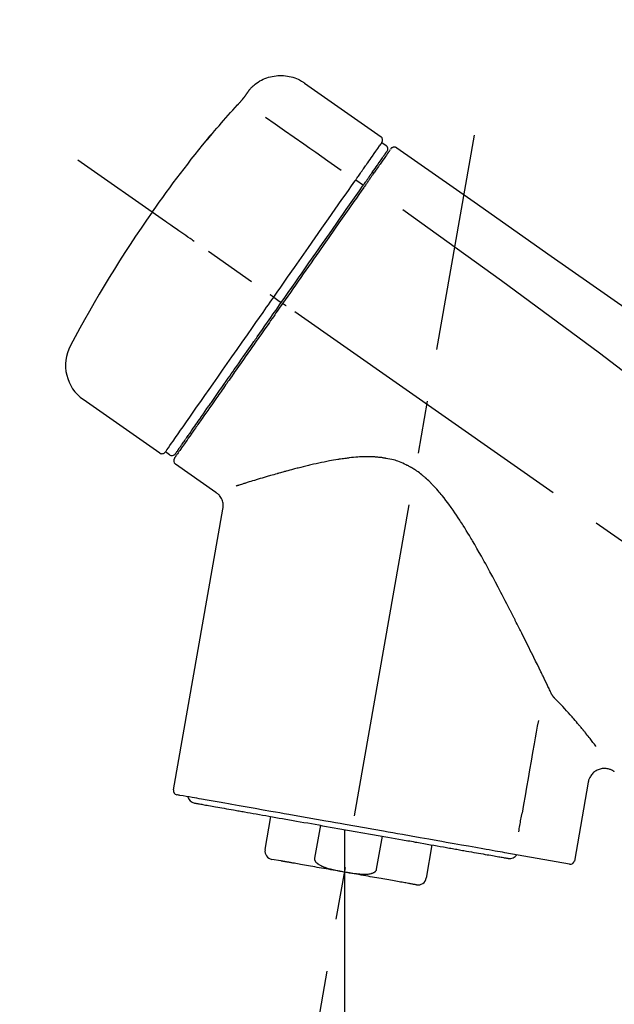
# Model space of a CAD drawing. Extents: x 163 to 26285, y 210 to 8610.
# Drawn here: x 25466 to 25537, y 3067 to 3184 of the extents above; entities that cross this region are included whole.
import ezdxf

# ---------------------------------------------------------------- set-up
doc = ezdxf.new("R2010")
doc.units = 0
doc.header["$LTSCALE"] = 50
doc.header["$MEASUREMENT"] = 0
doc.linetypes.add('CENTER2', pattern=[1.125, 0.75, -0.125, 0.125, -0.125])
doc.layers.get('0').update_dxf_attribs({"linetype": 'CONTINUOUS'})
doc.layers.add('150-機器', color=8, linetype='CONTINUOUS')
doc.layers.add('166-寸法B', color=11, linetype='CONTINUOUS')
doc.styles.add('KH001', font='txt')
doc.dimstyles.new('KH1xx030', dxfattribs={"dimscale": 30, "dimtxt": 2, "dimasz": 0.6, "dimexe": 0.3, "dimexo": 1.2, "dimgap": 0.5, "dimtad": 3, "dimdec": 1, "dimdsep": 46, "dimlunit": 6, "dimtxsty": 'KH001', "dimblk": 'DOT', "dimcen": 1, "dimdle": 1, "dimclrd": 256, "dimclre": 256, "dimclrt": 256, "dimadec": 0, "dimazin": 0, "dimtfac": 1, "dimtdec": 1, "dimtix": 1, "dimtmove": 2, "dimatfit": 3, "dimldrblk": 'CLOSEDBLANK', "dimfxl": 1, "dimtolj": 1, "dimtzin": 0, "dimlwd": -1, "dimlwe": -1, "dimarcsym": 0})

# ---------------------------------------------------------------- blocks, each defined once
blk = doc.blocks.new('_Dot')
at = {"color": 0, "linetype": 'ByBlock', "lineweight": -2}
blk.add_line((-0.5, 0), (-1, 0), dxfattribs=at)
at = {"color": 0, "linetype": 'ByBlock', "const_width": 0.5}
blk.add_lwpolyline([(-0.25, 0, 1), (0.25, 0, 1)], format="xyb", close=True, dxfattribs=at)
blk = doc.blocks.new('*D128')
at = {"layer": '166-寸法B', "transparency": 16777216}
for p, q in [((25179.31, 2963.58), (25179.31, 3225.58)), ((25979.31, 3130.58), (25979.31, 3225.58)), ((25961.31, 3216.58), (25197.31, 3216.58))]:
    blk.add_line(p, q, dxfattribs=at)
at = {"layer": '166-寸法B', "transparency": 16777216, "xscale": 18, "yscale": 18, "zscale": 18, "rotation": 180}
blk.add_blockref('_Dot', (25179.31, 3216.58), dxfattribs=at)
at = {"layer": '166-寸法B', "transparency": 16777216, "xscale": 18, "yscale": 18, "zscale": 18}
blk.add_blockref('_Dot', (25979.31, 3216.58), dxfattribs=at)
at = {"layer": '166-寸法B', "transparency": 16777216, "insert": (25579.31, 3261.58), "char_height": 60, "attachment_point": 5, "style": 'KH001'}
blk.add_mtext('\\A1;800', dxfattribs=at)
blk = doc.blocks.new('_ClosedBlank')
at = {"color": 0, "linetype": 'ByBlock', "lineweight": -2}
for p, q in [((-1, 0.1667), (0, 0)), ((-1, 0.1667), (-1, -0.1667)), ((0, 0), (-1, -0.1667))]:
    blk.add_line(p, q, dxfattribs=at)

msp = doc.modelspace()

# ---------------------------------------------------------------- linework, layer by layer
at = {"layer": '150-機器', "color": 13, "linetype": 'Continuous'}
for p, q in [((25499.71, 3176.46), (25508.84, 3170.06)), ((25508.92, 3169.4), (25509.41, 3169.05)), ((25507.79, 3165.87), (25507.95, 3165.75)), ((25505.82, 3164.97), (25506.71, 3164.33)), ((25496.05, 3151.01), (25496.54, 3150.67)), ((25496.54, 3150.67), (25496.95, 3150.38)), ((25482.52, 3132.48), (25473.39, 3138.87)), ((25486.27, 3134.79), (25486.11, 3134.9)), ((25483.67, 3132.29), (25483.18, 3132.63)), ((25489.19, 3127.82), (25484.36, 3131.19)), ((25484.12, 3092.47), (25490.01, 3125.85)), ((25533.45, 3093.38), (25531.8, 3084.02)), ((25495.03, 3085.39), (25495.72, 3089.32)), ((25501.61, 3088.28), (25500.92, 3084.35)), ((25504.48, 3087.77), (25504.48, 3082.74)), ((25508.29, 3083.05), (25508.98, 3086.98)), ((25514.87, 3085.94), (25514.18, 3082.01)), ((25531.23, 3083.66), (25523.52, 3085.02)), ((25496.89, 3084.05), (25495.83, 3084.23))]:
    msp.add_line(p, q, dxfattribs=at)
at = {"layer": '150-機器', "color": 13, "linetype": 'CENTER2'}
for p, q in [((25495.89, 3034.02), (25519.92, 3170.26)), ((25759.65, 2966.44), (25472.78, 3167.31)), ((25504.48, 3082.74), (25504.48, 3022.53))]:
    msp.add_line(p, q, dxfattribs=at)
at = {"layer": '150-機器', "color": 13, "linetype": 'Continuous'}
for points in [[(25493.19, 3175.69), (25493.24, 3175.74), (25493.29, 3175.8), (25493.34, 3175.86), (25493.39, 3175.91), (25493.5, 3176.02), (25493.61, 3176.12), (25493.72, 3176.22), (25493.83, 3176.32), (25494.01, 3176.46), (25494.2, 3176.58), (25494.4, 3176.7), (25494.6, 3176.8), (25494.8, 3176.9), (25495.01, 3176.99), (25495.22, 3177.07), (25495.44, 3177.14), (25495.66, 3177.2), (25495.88, 3177.25), (25496.1, 3177.29), (25496.33, 3177.33), (25496.55, 3177.35), (25496.78, 3177.36), (25497, 3177.36), (25497.23, 3177.34), (25497.46, 3177.32), (25497.68, 3177.29), (25497.9, 3177.25), (25498.12, 3177.2), (25498.34, 3177.14), (25498.56, 3177.07), (25498.77, 3176.99), (25498.98, 3176.9), (25499.11, 3176.83), (25499.24, 3176.76), (25499.37, 3176.68), (25499.5, 3176.6), (25499.56, 3176.56), (25499.62, 3176.52), (25499.69, 3176.47), (25499.75, 3176.43)], [(25491.76, 3173.85), (25491.76, 3173.86), (25491.77, 3173.86), (25491.77, 3173.87), (25491.78, 3173.87), (25491.79, 3173.89), (25491.8, 3173.9), (25491.81, 3173.91), (25491.82, 3173.92), (25491.84, 3173.94), (25491.85, 3173.96), (25491.87, 3173.98), (25491.89, 3173.99), (25491.9, 3174.01), (25491.92, 3174.03), (25491.94, 3174.05), (25491.95, 3174.07), (25491.98, 3174.09), (25492, 3174.12), (25492.02, 3174.15), (25492.04, 3174.17), (25492.07, 3174.2), (25492.1, 3174.24), (25492.13, 3174.27), (25492.16, 3174.3), (25492.19, 3174.34), (25492.22, 3174.38), (25492.25, 3174.41), (25492.28, 3174.45), (25492.31, 3174.48), (25492.34, 3174.52), (25492.37, 3174.55), (25492.4, 3174.59), (25492.42, 3174.61), (25492.44, 3174.64), (25492.46, 3174.66), (25492.48, 3174.69), (25492.49, 3174.7), (25492.51, 3174.72), (25492.52, 3174.74), (25492.54, 3174.75), (25492.54, 3174.77), (25492.55, 3174.78), (25492.56, 3174.79), (25492.57, 3174.8), (25492.58, 3174.81), (25492.59, 3174.82), (25492.59, 3174.83), (25492.6, 3174.84), (25492.6, 3174.84), (25492.61, 3174.85), (25492.61, 3174.85), (25492.61, 3174.86), (25492.62, 3174.86), (25492.62, 3174.86), (25492.62, 3174.86), (25492.62, 3174.87)], [(25492.62, 3174.87), (25492.62, 3174.87), (25492.63, 3174.87), (25492.63, 3174.88), (25492.63, 3174.88), (25492.64, 3174.89), (25492.65, 3174.9), (25492.65, 3174.91), (25492.66, 3174.92), (25492.67, 3174.94), (25492.68, 3174.95), (25492.69, 3174.97), (25492.7, 3174.99), (25492.72, 3175.01), (25492.73, 3175.03), (25492.75, 3175.05), (25492.76, 3175.07), (25492.78, 3175.09), (25492.8, 3175.12), (25492.82, 3175.14), (25492.83, 3175.17), (25492.85, 3175.2), (25492.87, 3175.22), (25492.89, 3175.25), (25492.91, 3175.28), (25492.93, 3175.3), (25492.94, 3175.33), (25492.96, 3175.35), (25492.98, 3175.37), (25492.99, 3175.39), (25493, 3175.41), (25493.01, 3175.43), (25493.03, 3175.44), (25493.04, 3175.46), (25493.05, 3175.47), (25493.06, 3175.49), (25493.07, 3175.5), (25493.07, 3175.51), (25493.08, 3175.53), (25493.09, 3175.54), (25493.1, 3175.55), (25493.11, 3175.56), (25493.12, 3175.57), (25493.12, 3175.58), (25493.13, 3175.6), (25493.14, 3175.6), (25493.14, 3175.61), (25493.15, 3175.62), (25493.16, 3175.63), (25493.16, 3175.64), (25493.16, 3175.64), (25493.17, 3175.65), (25493.17, 3175.65), (25493.17, 3175.65), (25493.17, 3175.66), (25493.18, 3175.66), (25493.18, 3175.66)], [(25493.18, 3175.66), (25493.18, 3175.66), (25493.18, 3175.66), (25493.18, 3175.67), (25493.18, 3175.67), (25493.18, 3175.67), (25493.18, 3175.67), (25493.19, 3175.67), (25493.19, 3175.68), (25493.19, 3175.68), (25493.19, 3175.68), (25493.19, 3175.69), (25493.2, 3175.69), (25493.2, 3175.69), (25493.2, 3175.69), (25493.2, 3175.7), (25493.2, 3175.7), (25493.21, 3175.7), (25493.21, 3175.7), (25493.21, 3175.7), (25493.21, 3175.71), (25493.21, 3175.71), (25493.21, 3175.71), (25493.21, 3175.71), (25493.21, 3175.71), (25493.22, 3175.71), (25493.22, 3175.72), (25493.22, 3175.72), (25493.22, 3175.72), (25493.22, 3175.72), (25493.22, 3175.72), (25493.22, 3175.72), (25493.22, 3175.72)], [(25488.5, 3170.13), (25488.77, 3170.45), (25489.03, 3170.77), (25489.3, 3171.08), (25489.56, 3171.39), (25489.83, 3171.71), (25490.1, 3172.02), (25490.37, 3172.33), (25490.65, 3172.63), (25490.92, 3172.94), (25491.2, 3173.24), (25491.48, 3173.55), (25491.76, 3173.85)], [(25495.08, 3172.41), (25496.22, 3171.61), (25497.35, 3170.82), (25498.48, 3170.03), (25499.62, 3169.23), (25500.34, 3168.73), (25501.06, 3168.23), (25501.78, 3167.72), (25502.5, 3167.22), (25502.89, 3166.94), (25503.28, 3166.67), (25503.67, 3166.39), (25504.06, 3166.12)], [(25488.11, 3169.71), (25488.11, 3169.71), (25488.11, 3169.71), (25488.11, 3169.71), (25488.11, 3169.7), (25488.11, 3169.7), (25488.1, 3169.7), (25488.1, 3169.69), (25488.1, 3169.69), (25488.1, 3169.69), (25488.09, 3169.68), (25488.09, 3169.68), (25488.09, 3169.67), (25488.09, 3169.67), (25488.09, 3169.67), (25488.09, 3169.67), (25488.09, 3169.67), (25488.09, 3169.66), (25488.1, 3169.67), (25488.1, 3169.68), (25488.11, 3169.69), (25488.12, 3169.7), (25488.13, 3169.71), (25488.14, 3169.72), (25488.15, 3169.73), (25488.17, 3169.75), (25488.19, 3169.77), (25488.2, 3169.78), (25488.22, 3169.8), (25488.24, 3169.83), (25488.26, 3169.85), (25488.28, 3169.87), (25488.3, 3169.9), (25488.32, 3169.92), (25488.34, 3169.94), (25488.36, 3169.97), (25488.38, 3169.99), (25488.4, 3170.01), (25488.41, 3170.03), (25488.43, 3170.05), (25488.45, 3170.07), (25488.46, 3170.08), (25488.47, 3170.09), (25488.48, 3170.1), (25488.48, 3170.11), (25488.49, 3170.12), (25488.49, 3170.12), (25488.5, 3170.13), (25488.5, 3170.13)], [(25488.43, 3170.16), (25488.43, 3170.16), (25488.43, 3170.16), (25488.43, 3170.16), (25488.42, 3170.15), (25488.42, 3170.15), (25488.42, 3170.15), (25488.42, 3170.14), (25488.41, 3170.14), (25488.4, 3170.12), (25488.39, 3170.1), (25488.38, 3170.09), (25488.37, 3170.07), (25488.35, 3170.05), (25488.34, 3170.03), (25488.32, 3170.01), (25488.31, 3169.99), (25488.3, 3169.97), (25488.28, 3169.95), (25488.27, 3169.94), (25488.26, 3169.92), (25488.24, 3169.9), (25488.23, 3169.87), (25488.21, 3169.85), (25488.2, 3169.83), (25488.19, 3169.81), (25488.18, 3169.8), (25488.16, 3169.78), (25488.15, 3169.76), (25488.15, 3169.75), (25488.14, 3169.75), (25488.13, 3169.74), (25488.12, 3169.73), (25488.12, 3169.72), (25488.12, 3169.72), (25488.12, 3169.71), (25488.11, 3169.71)], [(25488.2, 3169.79), (25488.19, 3169.78), (25488.18, 3169.78), (25488.17, 3169.77), (25488.16, 3169.77), (25488.16, 3169.76), (25488.15, 3169.75), (25488.14, 3169.75), (25488.14, 3169.74), (25488.13, 3169.73), (25488.13, 3169.73), (25488.12, 3169.72), (25488.11, 3169.71)], [(25488.2, 3169.77), (25488.2, 3169.78), (25488.2, 3169.78), (25488.2, 3169.78), (25488.2, 3169.78), (25488.21, 3169.79), (25488.21, 3169.8), (25488.22, 3169.81), (25488.23, 3169.81), (25488.24, 3169.83), (25488.25, 3169.84), (25488.26, 3169.86), (25488.28, 3169.87), (25488.29, 3169.88), (25488.3, 3169.89), (25488.31, 3169.9), (25488.32, 3169.92), (25488.32, 3169.92), (25488.33, 3169.93), (25488.33, 3169.94), (25488.34, 3169.94)], [(25507.23, 3166.98), (25507.37, 3167.18), (25507.51, 3167.37), (25507.64, 3167.57), (25507.78, 3167.77), (25507.99, 3168.07), (25508.21, 3168.37), (25508.42, 3168.68), (25508.63, 3168.98), (25508.7, 3169.08), (25508.78, 3169.19), (25508.85, 3169.29), (25508.92, 3169.39), (25508.92, 3169.39), (25508.92, 3169.4), (25508.92, 3169.4), (25508.92, 3169.4)], [(25510.12, 3168.78), (25510.13, 3168.79), (25510.14, 3168.8), (25510.15, 3168.81), (25510.17, 3168.81), (25510.19, 3168.82), (25510.21, 3168.84), (25510.23, 3168.84), (25510.25, 3168.85), (25510.29, 3168.86), (25510.33, 3168.87), (25510.37, 3168.87), (25510.4, 3168.87), (25510.44, 3168.87), (25510.48, 3168.86), (25510.51, 3168.86), (25510.55, 3168.85), (25510.57, 3168.84), (25510.59, 3168.83), (25510.62, 3168.81), (25510.64, 3168.8), (25510.65, 3168.8), (25510.66, 3168.79), (25510.67, 3168.78), (25510.68, 3168.77)], [(25507.81, 3165.9), (25507.95, 3166.1), (25508.1, 3166.31), (25508.24, 3166.51), (25508.38, 3166.71), (25508.49, 3166.87), (25508.6, 3167.02), (25508.71, 3167.18), (25508.81, 3167.33), (25508.9, 3167.46), (25508.99, 3167.59), (25509.08, 3167.72), (25509.17, 3167.84), (25509.19, 3167.87), (25509.21, 3167.89), (25509.22, 3167.91), (25509.24, 3167.94), (25509.27, 3167.97), (25509.29, 3168.01), (25509.32, 3168.05), (25509.35, 3168.09), (25509.36, 3168.11), (25509.37, 3168.12), (25509.38, 3168.14), (25509.39, 3168.15), (25509.42, 3168.19), (25509.44, 3168.23), (25509.47, 3168.27), (25509.5, 3168.31), (25509.51, 3168.32), (25509.52, 3168.33), (25509.52, 3168.34), (25509.53, 3168.36), (25509.53, 3168.36), (25509.53, 3168.36), (25509.53, 3168.36), (25509.54, 3168.36)], [(25509.89, 3168.51), (25509.89, 3168.51), (25509.88, 3168.51), (25509.88, 3168.51), (25509.88, 3168.51), (25509.85, 3168.47), (25509.82, 3168.42), (25509.8, 3168.38), (25509.77, 3168.34), (25509.66, 3168.19), (25509.55, 3168.04), (25509.45, 3167.89), (25509.34, 3167.73), (25509.18, 3167.51), (25509.02, 3167.28), (25508.87, 3167.06), (25508.71, 3166.83), (25508.6, 3166.68), (25508.5, 3166.53), (25508.4, 3166.39), (25508.29, 3166.24)], [(25509.98, 3168.61), (25510, 3168.66), (25510.03, 3168.71), (25510.06, 3168.75), (25510.11, 3168.78), (25510.11, 3168.78), (25510.11, 3168.78), (25510.12, 3168.78), (25510.12, 3168.78)], [(25510.68, 3168.77), (25519.87, 3162.34), (25529.06, 3155.9), (25538.25, 3149.47), (25547.44, 3143.03), (25556.63, 3136.6), (25565.82, 3130.16), (25575.01, 3123.72), (25584.21, 3117.29)], [(25505.82, 3164.97), (25505.86, 3165.03), (25505.9, 3165.08), (25505.94, 3165.14), (25505.98, 3165.19), (25506.05, 3165.3), (25506.13, 3165.4), (25506.2, 3165.51), (25506.28, 3165.62), (25506.37, 3165.76), (25506.47, 3165.89), (25506.57, 3166.03), (25506.66, 3166.17), (25506.74, 3166.28), (25506.82, 3166.39), (25506.9, 3166.51), (25506.98, 3166.62), (25507.01, 3166.67), (25507.05, 3166.72), (25507.09, 3166.78), (25507.12, 3166.83), (25507.14, 3166.85), (25507.15, 3166.87), (25507.17, 3166.89), (25507.18, 3166.91)], [(25507.18, 3166.91), (25507.19, 3166.92), (25507.19, 3166.92), (25507.19, 3166.93), (25507.2, 3166.93), (25507.2, 3166.94), (25507.21, 3166.95), (25507.21, 3166.95), (25507.21, 3166.96), (25507.22, 3166.96), (25507.22, 3166.97), (25507.23, 3166.98), (25507.23, 3166.98)], [(25506.62, 3164.2), (25506.66, 3164.25), (25506.69, 3164.3), (25506.73, 3164.35), (25506.76, 3164.4), (25506.79, 3164.44), (25506.82, 3164.49), (25506.86, 3164.53), (25506.89, 3164.58), (25506.95, 3164.67), (25507.01, 3164.75), (25507.07, 3164.84), (25507.13, 3164.93), (25507.16, 3164.97), (25507.19, 3165.01), (25507.22, 3165.05), (25507.25, 3165.09), (25507.3, 3165.16), (25507.35, 3165.24), (25507.4, 3165.31), (25507.45, 3165.38), (25507.47, 3165.41), (25507.49, 3165.45), (25507.52, 3165.48), (25507.54, 3165.51), (25507.58, 3165.57), (25507.62, 3165.62), (25507.66, 3165.68), (25507.7, 3165.73), (25507.71, 3165.76), (25507.73, 3165.78), (25507.74, 3165.8), (25507.76, 3165.83), (25507.77, 3165.84), (25507.79, 3165.86), (25507.8, 3165.88), (25507.81, 3165.9)], [(25508.29, 3166.24), (25508.27, 3166.2), (25508.24, 3166.17), (25508.22, 3166.13), (25508.2, 3166.1), (25508.12, 3165.99), (25508.04, 3165.88), (25507.97, 3165.77), (25507.89, 3165.66), (25507.79, 3165.52), (25507.69, 3165.38), (25507.59, 3165.24), (25507.49, 3165.1), (25507.43, 3165.01), (25507.37, 3164.92), (25507.31, 3164.84), (25507.25, 3164.75), (25507.19, 3164.66), (25507.13, 3164.58), (25507.07, 3164.49), (25507.01, 3164.41), (25506.95, 3164.31), (25506.88, 3164.22), (25506.81, 3164.12), (25506.75, 3164.03)], [(25496.05, 3151.01), (25496.47, 3151.61), (25496.88, 3152.2), (25497.3, 3152.79), (25497.71, 3153.39), (25498.53, 3154.56), (25499.35, 3155.73), (25500.17, 3156.9), (25500.99, 3158.07), (25501.79, 3159.2), (25502.58, 3160.34), (25503.37, 3161.47), (25504.17, 3162.61), (25504.55, 3163.15), (25504.93, 3163.69), (25505.31, 3164.23), (25505.69, 3164.78)], [(25496.95, 3150.38), (25497.36, 3150.97), (25497.77, 3151.56), (25498.19, 3152.15), (25498.6, 3152.74), (25499.01, 3153.32), (25499.42, 3153.91), (25499.83, 3154.49), (25500.23, 3155.08), (25501.05, 3156.24), (25501.86, 3157.4), (25502.67, 3158.55), (25503.48, 3159.71), (25503.88, 3160.28), (25504.28, 3160.85), (25504.68, 3161.42), (25505.08, 3161.99), (25505.46, 3162.54), (25505.85, 3163.1), (25506.24, 3163.65), (25506.62, 3164.2)], [(25505.69, 3164.78), (25505.7, 3164.79), (25505.71, 3164.81), (25505.72, 3164.82), (25505.73, 3164.84), (25505.74, 3164.86), (25505.75, 3164.87), (25505.77, 3164.89), (25505.78, 3164.91), (25505.79, 3164.92), (25505.8, 3164.94), (25505.81, 3164.95), (25505.82, 3164.97)], [(25506.75, 3164.03), (25506.46, 3163.62), (25506.17, 3163.21), (25505.88, 3162.79), (25505.59, 3162.38), (25505, 3161.53), (25504.4, 3160.68), (25503.81, 3159.83), (25503.21, 3158.98), (25502.61, 3158.12), (25502, 3157.26), (25501.4, 3156.39), (25500.79, 3155.53), (25500.49, 3155.09), (25500.18, 3154.65), (25499.87, 3154.21), (25499.57, 3153.77), (25499.26, 3153.34), (25498.95, 3152.9), (25498.65, 3152.46), (25498.34, 3152.02), (25498.03, 3151.59), (25497.73, 3151.15), (25497.42, 3150.71), (25497.11, 3150.27)], [(25511.39, 3161.43), (25523.13, 3152.98), (25534.77, 3144.42), (25546.25, 3135.65), (25557.48, 3126.57), (25560.98, 3123.61), (25564.45, 3120.61), (25567.9, 3117.6), (25571.35, 3114.57)], [(25486.59, 3157.64), (25486.47, 3157.72), (25486.35, 3157.81), (25486.22, 3157.89), (25486.1, 3157.98), (25485.85, 3158.15), (25485.61, 3158.33), (25485.36, 3158.5), (25485.11, 3158.67), (25484.79, 3158.9), (25484.47, 3159.12), (25484.15, 3159.35), (25483.83, 3159.57), (25483.6, 3159.73), (25483.36, 3159.9), (25483.13, 3160.06), (25482.9, 3160.22), (25482.82, 3160.27), (25482.75, 3160.33), (25482.67, 3160.38), (25482.6, 3160.43), (25482.58, 3160.44), (25482.57, 3160.45), (25482.55, 3160.46), (25482.54, 3160.48)], [(25496.05, 3151.01), (25496.05, 3151.02), (25496.04, 3151.02), (25496.04, 3151.02), (25496.03, 3151.02), (25496.03, 3151.03), (25496.02, 3151.03), (25496.02, 3151.04), (25496.01, 3151.04), (25496.01, 3151.04), (25496, 3151.05), (25495.99, 3151.06), (25495.98, 3151.06), (25495.96, 3151.07), (25495.95, 3151.08), (25495.93, 3151.1), (25495.92, 3151.11), (25495.89, 3151.13), (25495.86, 3151.15), (25495.83, 3151.17), (25495.8, 3151.19), (25495.78, 3151.2), (25495.75, 3151.22), (25495.72, 3151.24), (25495.7, 3151.26), (25495.68, 3151.27), (25495.67, 3151.28), (25495.66, 3151.29), (25495.64, 3151.3), (25495.64, 3151.3), (25495.64, 3151.3), (25495.64, 3151.3), (25495.64, 3151.3)], [(25483.18, 3132.63), (25483.18, 3132.63), (25483.18, 3132.63), (25483.18, 3132.63), (25483.18, 3132.63), (25483.22, 3132.69), (25483.26, 3132.75), (25483.3, 3132.81), (25483.34, 3132.87), (25483.53, 3133.13), (25483.71, 3133.39), (25483.9, 3133.66), (25484.08, 3133.92), (25484.38, 3134.35), (25484.68, 3134.78), (25484.98, 3135.2), (25485.28, 3135.63), (25485.68, 3136.21), (25486.08, 3136.78), (25486.49, 3137.36), (25486.89, 3137.93), (25487.38, 3138.63), (25487.87, 3139.33), (25488.36, 3140.03), (25488.85, 3140.73), (25489.41, 3141.53), (25489.97, 3142.33), (25490.53, 3143.13), (25491.09, 3143.93), (25491.7, 3144.8), (25492.31, 3145.67), (25492.92, 3146.54), (25493.52, 3147.4), (25493.94, 3148.01), (25494.37, 3148.61), (25494.79, 3149.21), (25495.21, 3149.81), (25495.42, 3150.11), (25495.63, 3150.41), (25495.84, 3150.71), (25496.05, 3151.01)], [(25497.11, 3150.27), (25496.95, 3150.04), (25496.8, 3149.82), (25496.64, 3149.6), (25496.48, 3149.37), (25496.32, 3149.15), (25496.17, 3148.92), (25496.01, 3148.69), (25495.85, 3148.47), (25495.69, 3148.24), (25495.54, 3148.02), (25495.38, 3147.79), (25495.22, 3147.57), (25494.91, 3147.12), (25494.6, 3146.68), (25494.29, 3146.23), (25493.97, 3145.79), (25493.82, 3145.57), (25493.67, 3145.35), (25493.52, 3145.14), (25493.37, 3144.92), (25493.21, 3144.7), (25493.06, 3144.48), (25492.91, 3144.26), (25492.75, 3144.05), (25492.46, 3143.63), (25492.17, 3143.21), (25491.88, 3142.79), (25491.58, 3142.38), (25491.44, 3142.17), (25491.3, 3141.97), (25491.16, 3141.77), (25491.02, 3141.57), (25490.88, 3141.37), (25490.74, 3141.17), (25490.6, 3140.98), (25490.46, 3140.78), (25490.33, 3140.59), (25490.2, 3140.4), (25490.07, 3140.21), (25489.94, 3140.02), (25489.8, 3139.83), (25489.67, 3139.65), (25489.54, 3139.46), (25489.41, 3139.27), (25489.16, 3138.92), (25488.92, 3138.57), (25488.68, 3138.22), (25488.43, 3137.87), (25488.21, 3137.55), (25487.98, 3137.23), (25487.76, 3136.92), (25487.54, 3136.6), (25487.44, 3136.46), (25487.34, 3136.31), (25487.24, 3136.17), (25487.14, 3136.03), (25487.04, 3135.89), (25486.94, 3135.74), (25486.84, 3135.6), (25486.74, 3135.46), (25486.57, 3135.21), (25486.39, 3134.96), (25486.22, 3134.71), (25486.04, 3134.46), (25485.89, 3134.25), (25485.75, 3134.04), (25485.6, 3133.83), (25485.45, 3133.61), (25485.33, 3133.44), (25485.21, 3133.27), (25485.09, 3133.1), (25484.97, 3132.93), (25484.88, 3132.8), (25484.79, 3132.67), (25484.7, 3132.54), (25484.6, 3132.41), (25484.54, 3132.32), (25484.48, 3132.23), (25484.42, 3132.15), (25484.36, 3132.06), (25484.35, 3132.04), (25484.33, 3132.02), (25484.32, 3132), (25484.3, 3131.97), (25484.27, 3131.94), (25484.25, 3131.9), (25484.24, 3131.88), (25484.24, 3131.88), (25484.24, 3131.88), (25484.24, 3131.89), (25484.24, 3131.89), (25484.24, 3131.89)], [(25484.37, 3132.41), (25484.36, 3132.41), (25484.36, 3132.41), (25484.36, 3132.41), (25484.36, 3132.41), (25484.36, 3132.41), (25484.36, 3132.41), (25484.36, 3132.41), (25484.36, 3132.41), (25484.37, 3132.41), (25484.37, 3132.41), (25484.37, 3132.41), (25484.37, 3132.42), (25484.39, 3132.44), (25484.41, 3132.47), (25484.42, 3132.5), (25484.44, 3132.52), (25484.49, 3132.6), (25484.54, 3132.67), (25484.6, 3132.74), (25484.65, 3132.81), (25484.66, 3132.83), (25484.67, 3132.85), (25484.68, 3132.86), (25484.69, 3132.88), (25484.72, 3132.92), (25484.74, 3132.95), (25484.77, 3132.99), (25484.79, 3133.02), (25484.81, 3133.04), (25484.82, 3133.06), (25484.83, 3133.08), (25484.85, 3133.1), (25484.89, 3133.17), (25484.94, 3133.23), (25484.98, 3133.29), (25485.03, 3133.36), (25485.06, 3133.41), (25485.1, 3133.46), (25485.13, 3133.51), (25485.17, 3133.56), (25485.24, 3133.67), (25485.32, 3133.78), (25485.4, 3133.89), (25485.48, 3134), (25485.52, 3134.07), (25485.57, 3134.13), (25485.61, 3134.19), (25485.66, 3134.26), (25485.73, 3134.36), (25485.8, 3134.46), (25485.87, 3134.57), (25485.95, 3134.67), (25485.97, 3134.71), (25486, 3134.74), (25486.02, 3134.78), (25486.05, 3134.82), (25486.1, 3134.89), (25486.15, 3134.97), (25486.21, 3135.04), (25486.26, 3135.12), (25486.29, 3135.16), (25486.32, 3135.2), (25486.34, 3135.24), (25486.37, 3135.28), (25486.52, 3135.49), (25486.66, 3135.69), (25486.8, 3135.9), (25486.95, 3136.1), (25487.08, 3136.29), (25487.21, 3136.47), (25487.34, 3136.66), (25487.47, 3136.85), (25487.69, 3137.16), (25487.9, 3137.47), (25488.12, 3137.78), (25488.34, 3138.09), (25488.42, 3138.2), (25488.49, 3138.31), (25488.57, 3138.42), (25488.64, 3138.52), (25488.8, 3138.75), (25488.97, 3138.98), (25489.13, 3139.21), (25489.29, 3139.44), (25489.37, 3139.56), (25489.45, 3139.68), (25489.54, 3139.8), (25489.62, 3139.92), (25489.88, 3140.28), (25490.13, 3140.65), (25490.39, 3141.02), (25490.65, 3141.38), (25490.83, 3141.64), (25491.01, 3141.9), (25491.19, 3142.16), (25491.37, 3142.41), (25491.65, 3142.82), (25491.94, 3143.23), (25492.23, 3143.64), (25492.51, 3144.05), (25492.61, 3144.19), (25492.71, 3144.33), (25492.81, 3144.47), (25492.9, 3144.61), (25493.1, 3144.89), (25493.3, 3145.17), (25493.5, 3145.45), (25493.69, 3145.74), (25493.79, 3145.88), (25493.89, 3146.02), (25493.99, 3146.16), (25494.09, 3146.31), (25494.4, 3146.74), (25494.7, 3147.17), (25495, 3147.6), (25495.3, 3148.03), (25495.5, 3148.32), (25495.71, 3148.61), (25495.91, 3148.9), (25496.12, 3149.2), (25496.33, 3149.49), (25496.53, 3149.79), (25496.74, 3150.09), (25496.95, 3150.38)], [(25497.52, 3149.98), (25497.51, 3149.99), (25497.49, 3150), (25497.48, 3150.01), (25497.47, 3150.02), (25497.45, 3150.03), (25497.44, 3150.04), (25497.43, 3150.05), (25497.41, 3150.06), (25497.39, 3150.08), (25497.36, 3150.09), (25497.34, 3150.11), (25497.31, 3150.13), (25497.3, 3150.14), (25497.29, 3150.14), (25497.28, 3150.15), (25497.27, 3150.16), (25497.25, 3150.17), (25497.23, 3150.19), (25497.21, 3150.2), (25497.19, 3150.21), (25497.19, 3150.22), (25497.18, 3150.22), (25497.17, 3150.23), (25497.16, 3150.23), (25497.15, 3150.24), (25497.14, 3150.25), (25497.13, 3150.26), (25497.12, 3150.26), (25497.12, 3150.26), (25497.12, 3150.27), (25497.11, 3150.27), (25497.11, 3150.27)], [(25529.1, 3103.86), (25529.04, 3103.99), (25528.98, 3104.12), (25528.92, 3104.25), (25528.85, 3104.38), (25528.79, 3104.51), (25528.73, 3104.64), (25528.66, 3104.77), (25528.6, 3104.9), (25528.47, 3105.17), (25528.34, 3105.44), (25528.21, 3105.71), (25528.08, 3105.98), (25528.01, 3106.11), (25527.94, 3106.25), (25527.88, 3106.39), (25527.81, 3106.52), (25527.6, 3106.94), (25527.4, 3107.36), (25527.19, 3107.77), (25526.99, 3108.19), (25526.85, 3108.48), (25526.71, 3108.77), (25526.56, 3109.05), (25526.42, 3109.34), (25526.2, 3109.78), (25525.98, 3110.22), (25525.76, 3110.66), (25525.54, 3111.1), (25525.47, 3111.25), (25525.39, 3111.4), (25525.32, 3111.55), (25525.24, 3111.7), (25525.13, 3111.92), (25525.01, 3112.15), (25524.9, 3112.38), (25524.78, 3112.6), (25524.75, 3112.68), (25524.71, 3112.75), (25524.67, 3112.83), (25524.63, 3112.9), (25524.55, 3113.05), (25524.48, 3113.21), (25524.4, 3113.36), (25524.32, 3113.51), (25524.28, 3113.58), (25524.25, 3113.66), (25524.21, 3113.74), (25524.17, 3113.81), (25523.97, 3114.19), (25523.78, 3114.57), (25523.58, 3114.95), (25523.39, 3115.33), (25523.23, 3115.64), (25523.07, 3115.94), (25522.91, 3116.25), (25522.75, 3116.55), (25522.42, 3117.17), (25522.09, 3117.78), (25521.76, 3118.39), (25521.43, 3119.01), (25521.26, 3119.32), (25521.09, 3119.62), (25520.92, 3119.93), (25520.75, 3120.24), (25520.49, 3120.7), (25520.22, 3121.16), (25519.96, 3121.62), (25519.69, 3122.08), (25519.6, 3122.23), (25519.5, 3122.38), (25519.41, 3122.54), (25519.32, 3122.69), (25519.14, 3122.99), (25518.95, 3123.3), (25518.76, 3123.6), (25518.57, 3123.91), (25518.48, 3124.06), (25518.38, 3124.21), (25518.28, 3124.36), (25518.19, 3124.51), (25517.99, 3124.81), (25517.79, 3125.11), (25517.58, 3125.41), (25517.38, 3125.71), (25517.28, 3125.86), (25517.17, 3126.01), (25517.07, 3126.16), (25516.96, 3126.3), (25516.75, 3126.59), (25516.53, 3126.88), (25516.31, 3127.17), (25516.08, 3127.45), (25515.97, 3127.59), (25515.85, 3127.73), (25515.74, 3127.87), (25515.62, 3128.01), (25515.44, 3128.21), (25515.25, 3128.42), (25515.06, 3128.61), (25514.87, 3128.81), (25514.81, 3128.87), (25514.74, 3128.94), (25514.68, 3129), (25514.61, 3129.07), (25514.48, 3129.2), (25514.35, 3129.32), (25514.21, 3129.44), (25514.08, 3129.57), (25514.01, 3129.63), (25513.94, 3129.68), (25513.87, 3129.74), (25513.8, 3129.8), (25513.66, 3129.92), (25513.52, 3130.03), (25513.37, 3130.14), (25513.23, 3130.25), (25513.15, 3130.3), (25513.08, 3130.35), (25513, 3130.41), (25512.93, 3130.46), (25512.81, 3130.53), (25512.7, 3130.6), (25512.58, 3130.67), (25512.46, 3130.74), (25512.42, 3130.77), (25512.38, 3130.79), (25512.35, 3130.81), (25512.31, 3130.84), (25512.23, 3130.88), (25512.14, 3130.92), (25512.06, 3130.97), (25511.98, 3131.01), (25511.94, 3131.03), (25511.9, 3131.05), (25511.86, 3131.07), (25511.82, 3131.09), (25511.61, 3131.19), (25511.41, 3131.29), (25511.2, 3131.39), (25510.99, 3131.47), (25510.82, 3131.54), (25510.65, 3131.59), (25510.48, 3131.64), (25510.3, 3131.69), (25510.09, 3131.74), (25509.87, 3131.79), (25509.64, 3131.83), (25509.42, 3131.87), (25509.38, 3131.87), (25509.33, 3131.88), (25509.29, 3131.89), (25509.24, 3131.9), (25509.15, 3131.91), (25509.07, 3131.92), (25508.98, 3131.94), (25508.89, 3131.95), (25508.84, 3131.95), (25508.8, 3131.96), (25508.75, 3131.96), (25508.71, 3131.97), (25508.57, 3131.98), (25508.44, 3132), (25508.31, 3132.01), (25508.17, 3132.02), (25508.08, 3132.03), (25507.99, 3132.03), (25507.91, 3132.04), (25507.82, 3132.04), (25507.55, 3132.05), (25507.29, 3132.06), (25507.02, 3132.06), (25506.76, 3132.06), (25506.58, 3132.05), (25506.41, 3132.04), (25506.24, 3132.03), (25506.06, 3132.02), (25505.8, 3132), (25505.54, 3131.97), (25505.29, 3131.95), (25505.03, 3131.92), (25504.94, 3131.91), (25504.86, 3131.9), (25504.77, 3131.89), (25504.68, 3131.87), (25504.52, 3131.85), (25504.35, 3131.83), (25504.18, 3131.81), (25504.01, 3131.78), (25503.92, 3131.77), (25503.84, 3131.76), (25503.76, 3131.74), (25503.67, 3131.73), (25503.42, 3131.69), (25503.18, 3131.65), (25502.93, 3131.61), (25502.68, 3131.56), (25502.52, 3131.53), (25502.36, 3131.5), (25502.2, 3131.47), (25502.04, 3131.43), (25501.72, 3131.37), (25501.41, 3131.3), (25501.1, 3131.23), (25500.78, 3131.16), (25500.63, 3131.13), (25500.48, 3131.09), (25500.32, 3131.06), (25500.17, 3131.02), (25499.87, 3130.95), (25499.57, 3130.87), (25499.27, 3130.8), (25498.97, 3130.72), (25498.83, 3130.69), (25498.68, 3130.65), (25498.54, 3130.61), (25498.39, 3130.57), (25498.18, 3130.52), (25497.96, 3130.46), (25497.75, 3130.4), (25497.54, 3130.34), (25497.47, 3130.32), (25497.4, 3130.3), (25497.33, 3130.29), (25497.26, 3130.27), (25497.12, 3130.23), (25496.99, 3130.19), (25496.85, 3130.15), (25496.71, 3130.11), (25496.65, 3130.1), (25496.58, 3130.08), (25496.51, 3130.06), (25496.45, 3130.04), (25496.25, 3129.98), (25496.05, 3129.93), (25495.86, 3129.87), (25495.66, 3129.82), (25495.54, 3129.78), (25495.41, 3129.74), (25495.29, 3129.71), (25495.16, 3129.67), (25494.92, 3129.6), (25494.69, 3129.53), (25494.45, 3129.46), (25494.21, 3129.39), (25494.1, 3129.35), (25493.98, 3129.32), (25493.87, 3129.29), (25493.76, 3129.25), (25493.55, 3129.19), (25493.33, 3129.12), (25493.12, 3129.06), (25492.9, 3128.99), (25492.8, 3128.96), (25492.7, 3128.93), (25492.6, 3128.9), (25492.5, 3128.87), (25492.36, 3128.82), (25492.22, 3128.78), (25492.08, 3128.74), (25491.94, 3128.69), (25491.89, 3128.68), (25491.85, 3128.66), (25491.8, 3128.65), (25491.76, 3128.64), (25491.72, 3128.62), (25491.67, 3128.61), (25491.63, 3128.6), (25491.59, 3128.58)], [(25490.01, 3125.84), (25490.01, 3125.88), (25490.02, 3125.93), (25490.03, 3125.98), (25490.04, 3126.03), (25490.05, 3126.12), (25490.05, 3126.21), (25490.05, 3126.31), (25490.05, 3126.4), (25490.03, 3126.54), (25490, 3126.68), (25489.96, 3126.82), (25489.91, 3126.96), (25489.85, 3127.09), (25489.78, 3127.22), (25489.7, 3127.34), (25489.62, 3127.45), (25489.55, 3127.52), (25489.49, 3127.58), (25489.42, 3127.65), (25489.34, 3127.7), (25489.3, 3127.73), (25489.26, 3127.76), (25489.22, 3127.79), (25489.19, 3127.82)], [(25529.49, 3103.34), (25529.46, 3103.36), (25529.44, 3103.39), (25529.42, 3103.41), (25529.4, 3103.43), (25529.38, 3103.45), (25529.36, 3103.47), (25529.35, 3103.49), (25529.33, 3103.51), (25529.29, 3103.56), (25529.26, 3103.6), (25529.23, 3103.64), (25529.2, 3103.69), (25529.19, 3103.71), (25529.17, 3103.73), (25529.16, 3103.76), (25529.15, 3103.78), (25529.13, 3103.8), (25529.12, 3103.82), (25529.11, 3103.84), (25529.1, 3103.86)], [(25534.37, 3097.65), (25534.37, 3097.66), (25534.37, 3097.66), (25534.36, 3097.67), (25534.36, 3097.67), (25534.36, 3097.67), (25534.35, 3097.68), (25534.35, 3097.68), (25534.35, 3097.69), (25534.26, 3097.8), (25534.18, 3097.91), (25534.1, 3098.01), (25534.01, 3098.12), (25533.93, 3098.24), (25533.84, 3098.35), (25533.76, 3098.46), (25533.67, 3098.57), (25533.56, 3098.71), (25533.44, 3098.86), (25533.32, 3099), (25533.21, 3099.14), (25533.19, 3099.17), (25533.16, 3099.2), (25533.14, 3099.23), (25533.12, 3099.26), (25533.07, 3099.32), (25533.02, 3099.38), (25532.97, 3099.44), (25532.93, 3099.49), (25532.9, 3099.52), (25532.88, 3099.55), (25532.85, 3099.58), (25532.83, 3099.61), (25532.76, 3099.7), (25532.69, 3099.79), (25532.61, 3099.88), (25532.54, 3099.97), (25532.49, 3100.02), (25532.44, 3100.08), (25532.39, 3100.14), (25532.34, 3100.2), (25532.19, 3100.38), (25532.04, 3100.56), (25531.89, 3100.74), (25531.74, 3100.92), (25531.63, 3101.04), (25531.53, 3101.16), (25531.42, 3101.28), (25531.31, 3101.4), (25531.09, 3101.65), (25530.87, 3101.89), (25530.65, 3102.13), (25530.43, 3102.37), (25530.32, 3102.49), (25530.2, 3102.62), (25530.09, 3102.74), (25529.97, 3102.86), (25529.85, 3102.98), (25529.73, 3103.1), (25529.61, 3103.22), (25529.49, 3103.34)], [(25527.52, 3100.74), (25527.39, 3100.04), (25527.27, 3099.34), (25527.15, 3098.65), (25527.03, 3097.95), (25526.84, 3096.92), (25526.66, 3095.89), (25526.48, 3094.86), (25526.3, 3093.84), (25526.12, 3092.81), (25525.94, 3091.78), (25525.76, 3090.75), (25525.58, 3089.72)], [(25536.55, 3094.64), (25536.53, 3094.65), (25536.52, 3094.66), (25536.51, 3094.67), (25536.5, 3094.68), (25536.46, 3094.71), (25536.43, 3094.74), (25536.39, 3094.77), (25536.35, 3094.79), (25536.27, 3094.83), (25536.19, 3094.87), (25536.11, 3094.9), (25536.03, 3094.92), (25535.92, 3094.95), (25535.81, 3094.98), (25535.7, 3095), (25535.59, 3095.02), (25535.47, 3095.03), (25535.35, 3095.03), (25535.23, 3095.02), (25535.11, 3095.01), (25534.99, 3094.98), (25534.86, 3094.95), (25534.75, 3094.92), (25534.63, 3094.87), (25534.51, 3094.82), (25534.4, 3094.76), (25534.29, 3094.69), (25534.18, 3094.61), (25534.08, 3094.53), (25533.99, 3094.45), (25533.91, 3094.36), (25533.83, 3094.26), (25533.76, 3094.16), (25533.7, 3094.07), (25533.65, 3093.96), (25533.59, 3093.86), (25533.56, 3093.79), (25533.53, 3093.72), (25533.5, 3093.64), (25533.48, 3093.56), (25533.47, 3093.53), (25533.47, 3093.49), (25533.46, 3093.44), (25533.46, 3093.4), (25533.46, 3093.4), (25533.46, 3093.39), (25533.46, 3093.39), (25533.46, 3093.38)], [(25523.52, 3085.02), (25523.24, 3085.07), (25522.96, 3085.12), (25522.67, 3085.17), (25522.39, 3085.22), (25522.03, 3085.28), (25521.66, 3085.35), (25521.3, 3085.41), (25520.93, 3085.48), (25520.08, 3085.63), (25519.23, 3085.78), (25518.37, 3085.93), (25517.52, 3086.08), (25517.03, 3086.17), (25516.54, 3086.25), (25516.05, 3086.34), (25515.56, 3086.43), (25514.51, 3086.61), (25513.45, 3086.8), (25512.4, 3086.98), (25511.35, 3087.17), (25510.79, 3087.27), (25510.23, 3087.37), (25509.66, 3087.46), (25509.1, 3087.56), (25507.96, 3087.76), (25506.83, 3087.97), (25505.69, 3088.17), (25504.55, 3088.37), (25503.97, 3088.47), (25503.4, 3088.57), (25502.82, 3088.67), (25502.25, 3088.77), (25501.15, 3088.97), (25500.04, 3089.16), (25498.94, 3089.36), (25497.84, 3089.55), (25497.31, 3089.64), (25496.79, 3089.74), (25496.26, 3089.83), (25495.73, 3089.92), (25494.78, 3090.09), (25493.83, 3090.26), (25492.88, 3090.42), (25491.94, 3090.59), (25491.51, 3090.67), (25491.09, 3090.74), (25490.67, 3090.81), (25490.25, 3090.89), (25489.55, 3091.01), (25488.86, 3091.13), (25488.16, 3091.26), (25487.46, 3091.38), (25487.19, 3091.43), (25486.92, 3091.48), (25486.65, 3091.52), (25486.37, 3091.57), (25486.01, 3091.64), (25485.64, 3091.7), (25485.27, 3091.77), (25484.9, 3091.83), (25484.81, 3091.85), (25484.72, 3091.86), (25484.62, 3091.88), (25484.53, 3091.9), (25484.53, 3091.9), (25484.53, 3091.9), (25484.53, 3091.9), (25484.53, 3091.9)], [(25486.63, 3090.92), (25486.63, 3090.92), (25486.63, 3090.92), (25486.64, 3090.92), (25486.64, 3090.92), (25486.65, 3090.91), (25486.67, 3090.91), (25486.69, 3090.91), (25486.7, 3090.91), (25486.72, 3090.9), (25486.74, 3090.9), (25486.76, 3090.9), (25486.78, 3090.89), (25486.86, 3090.88), (25486.95, 3090.86), (25487.03, 3090.85), (25487.12, 3090.83), (25487.24, 3090.81), (25487.37, 3090.79), (25487.5, 3090.77), (25487.62, 3090.74), (25487.79, 3090.71), (25487.96, 3090.68), (25488.13, 3090.65), (25488.3, 3090.62), (25488.52, 3090.59), (25488.73, 3090.55), (25488.94, 3090.51), (25489.15, 3090.47), (25489.4, 3090.43), (25489.65, 3090.39), (25489.9, 3090.34), (25490.15, 3090.3), (25490.43, 3090.25), (25490.72, 3090.2), (25491, 3090.15), (25491.29, 3090.1), (25491.45, 3090.07), (25491.61, 3090.04), (25491.77, 3090.01), (25491.93, 3089.98), (25492.09, 3089.96), (25492.25, 3089.93), (25492.41, 3089.9), (25492.57, 3089.87), (25492.92, 3089.81), (25493.27, 3089.75), (25493.62, 3089.68), (25493.98, 3089.62), (25494.35, 3089.56), (25494.73, 3089.49), (25495.11, 3089.42), (25495.49, 3089.36), (25495.89, 3089.29), (25496.29, 3089.22), (25496.69, 3089.14), (25497.09, 3089.07), (25497.3, 3089.04), (25497.51, 3089), (25497.72, 3088.96), (25497.94, 3088.92), (25498.15, 3088.89), (25498.36, 3088.85), (25498.57, 3088.81), (25498.78, 3088.78), (25499.21, 3088.7), (25499.65, 3088.62), (25500.09, 3088.55), (25500.53, 3088.47), (25500.98, 3088.39), (25501.42, 3088.31), (25501.87, 3088.23), (25502.32, 3088.15), (25502.78, 3088.07), (25503.23, 3087.99), (25503.68, 3087.91), (25504.14, 3087.83), (25504.37, 3087.79), (25504.6, 3087.75), (25504.83, 3087.71), (25505.06, 3087.67), (25505.29, 3087.63), (25505.51, 3087.59), (25505.74, 3087.55), (25505.97, 3087.51), (25506.43, 3087.43), (25506.89, 3087.35), (25507.34, 3087.27), (25507.8, 3087.19), (25508.03, 3087.15), (25508.25, 3087.11), (25508.48, 3087.07), (25508.7, 3087.03), (25508.93, 3086.99), (25509.15, 3086.95), (25509.38, 3086.91), (25509.61, 3086.87), (25510.04, 3086.79), (25510.48, 3086.71), (25510.92, 3086.63), (25511.36, 3086.56), (25511.58, 3086.52), (25511.79, 3086.48), (25512.01, 3086.44), (25512.22, 3086.41), (25512.43, 3086.37), (25512.65, 3086.33), (25512.86, 3086.29), (25513.07, 3086.26), (25513.48, 3086.18), (25513.89, 3086.11), (25514.29, 3086.04), (25514.7, 3085.97), (25515.09, 3085.9), (25515.47, 3085.83), (25515.86, 3085.77), (25516.24, 3085.7), (25516.42, 3085.67), (25516.59, 3085.63), (25516.77, 3085.6), (25516.95, 3085.57)], [(25525.19, 3087.51), (25525.22, 3087.7), (25525.25, 3087.88), (25525.28, 3088.07), (25525.32, 3088.25), (25525.35, 3088.43), (25525.38, 3088.62), (25525.41, 3088.8), (25525.45, 3088.99), (25525.48, 3089.17), (25525.51, 3089.35), (25525.54, 3089.54), (25525.58, 3089.72)], [(25516.95, 3085.57), (25517.13, 3085.54), (25517.3, 3085.51), (25517.48, 3085.48), (25517.66, 3085.45), (25517.82, 3085.42), (25517.99, 3085.39), (25518.15, 3085.36), (25518.32, 3085.33), (25518.48, 3085.3), (25518.64, 3085.27), (25518.81, 3085.24), (25518.97, 3085.22), (25519.27, 3085.16), (25519.56, 3085.11), (25519.86, 3085.06), (25520.15, 3085.01), (25520.42, 3084.96), (25520.68, 3084.92), (25520.94, 3084.87), (25521.2, 3084.82), (25521.42, 3084.78), (25521.64, 3084.75), (25521.86, 3084.71), (25522.08, 3084.67), (25522.26, 3084.64), (25522.44, 3084.6), (25522.63, 3084.57), (25522.81, 3084.54), (25522.94, 3084.52), (25523.08, 3084.49), (25523.22, 3084.47), (25523.36, 3084.44), (25523.46, 3084.42), (25523.55, 3084.41), (25523.65, 3084.39), (25523.74, 3084.37), (25523.79, 3084.37), (25523.84, 3084.36), (25523.89, 3084.35), (25523.94, 3084.34), (25523.95, 3084.34), (25523.95, 3084.34), (25523.95, 3084.34), (25523.95, 3084.34), (25523.95, 3084.34), (25523.96, 3084.34), (25523.96, 3084.34), (25523.96, 3084.34)], [(25513.03, 3081.2), (25513.02, 3081.2), (25513.02, 3081.2), (25513.02, 3081.2), (25513.02, 3081.2), (25513.01, 3081.2), (25513, 3081.2), (25513, 3081.21), (25512.99, 3081.21), (25512.94, 3081.22), (25512.88, 3081.23), (25512.83, 3081.23), (25512.78, 3081.24), (25512.69, 3081.26), (25512.6, 3081.28), (25512.5, 3081.29), (25512.41, 3081.31), (25512.29, 3081.33), (25512.18, 3081.35), (25512.06, 3081.37), (25511.94, 3081.39), (25511.78, 3081.42), (25511.63, 3081.45), (25511.47, 3081.47), (25511.32, 3081.5), (25511.13, 3081.53), (25510.95, 3081.57), (25510.76, 3081.6), (25510.57, 3081.63), (25510.36, 3081.67), (25510.16, 3081.71), (25509.95, 3081.74), (25509.74, 3081.78), (25509.51, 3081.82), (25509.28, 3081.86), (25509.04, 3081.9), (25508.81, 3081.94), (25508.56, 3081.99), (25508.3, 3082.03), (25508.05, 3082.08), (25507.8, 3082.12), (25507.53, 3082.17), (25507.27, 3082.22), (25507, 3082.26), (25506.74, 3082.31), (25506.46, 3082.36), (25506.19, 3082.41), (25505.91, 3082.46), (25505.63, 3082.5), (25505.35, 3082.55), (25505.07, 3082.6), (25504.79, 3082.65), (25504.51, 3082.7), (25504.23, 3082.75), (25503.95, 3082.8), (25503.66, 3082.85), (25503.38, 3082.9), (25503.11, 3082.95), (25502.83, 3083), (25502.55, 3083.05), (25502.27, 3083.1), (25502.01, 3083.14), (25501.74, 3083.19), (25501.47, 3083.24), (25501.21, 3083.28), (25500.95, 3083.33), (25500.7, 3083.37), (25500.44, 3083.42), (25500.19, 3083.46), (25499.95, 3083.51), (25499.71, 3083.55), (25499.48, 3083.59), (25499.24, 3083.63), (25499.06, 3083.66), (25498.88, 3083.7), (25498.69, 3083.73), (25498.51, 3083.76), (25498.41, 3083.78), (25498.32, 3083.79), (25498.22, 3083.81), (25498.12, 3083.83), (25498.05, 3083.84), (25497.98, 3083.85), (25497.92, 3083.86), (25497.85, 3083.88), (25497.78, 3083.89), (25497.71, 3083.9), (25497.65, 3083.91), (25497.58, 3083.92), (25497.52, 3083.93), (25497.47, 3083.94), (25497.41, 3083.95), (25497.36, 3083.96), (25497.31, 3083.97), (25497.27, 3083.98), (25497.22, 3083.99), (25497.18, 3083.99), (25497.15, 3084), (25497.12, 3084.01), (25497.09, 3084.01), (25497.06, 3084.02), (25497.03, 3084.02), (25497.01, 3084.02), (25496.99, 3084.03), (25496.96, 3084.03), (25496.95, 3084.04), (25496.94, 3084.04), (25496.92, 3084.04), (25496.91, 3084.04), (25496.9, 3084.04), (25496.9, 3084.04), (25496.89, 3084.05), (25496.89, 3084.05)], [(25500.92, 3084.35), (25500.91, 3084.33), (25500.91, 3084.3), (25500.91, 3084.28), (25500.9, 3084.26), (25500.91, 3084.24), (25500.91, 3084.22), (25500.91, 3084.2), (25500.92, 3084.17), (25500.93, 3084.13), (25500.95, 3084.09), (25500.97, 3084.05), (25500.99, 3084.02), (25501, 3084), (25501.01, 3083.98), (25501.03, 3083.96), (25501.04, 3083.94), (25501.08, 3083.89), (25501.12, 3083.84), (25501.17, 3083.8), (25501.22, 3083.75), (25501.25, 3083.73), (25501.29, 3083.7), (25501.32, 3083.68), (25501.36, 3083.66), (25501.43, 3083.61), (25501.51, 3083.57), (25501.58, 3083.52), (25501.66, 3083.49), (25501.7, 3083.47), (25501.74, 3083.45), (25501.78, 3083.43), (25501.82, 3083.41), (25501.89, 3083.38), (25501.97, 3083.35), (25502.05, 3083.32), (25502.13, 3083.29), (25502.17, 3083.28), (25502.21, 3083.26), (25502.25, 3083.25), (25502.29, 3083.24), (25502.41, 3083.2), (25502.53, 3083.16), (25502.66, 3083.12), (25502.78, 3083.09), (25502.86, 3083.07), (25502.94, 3083.05), (25503.03, 3083.03), (25503.11, 3083.01), (25503.27, 3082.97), (25503.44, 3082.94), (25503.61, 3082.9), (25503.77, 3082.87), (25503.86, 3082.85), (25503.94, 3082.84), (25504.02, 3082.82), (25504.11, 3082.81), (25504.27, 3082.77), (25504.44, 3082.75), (25504.61, 3082.72), (25504.78, 3082.69), (25504.86, 3082.67), (25504.94, 3082.66), (25505.03, 3082.65), (25505.11, 3082.63), (25505.28, 3082.61), (25505.45, 3082.58), (25505.62, 3082.56), (25505.78, 3082.54), (25505.87, 3082.53), (25505.95, 3082.52), (25506.04, 3082.51), (25506.12, 3082.5), (25506.29, 3082.49), (25506.46, 3082.48), (25506.63, 3082.47), (25506.8, 3082.46), (25506.89, 3082.46), (25506.97, 3082.46), (25507.06, 3082.46), (25507.14, 3082.46), (25507.27, 3082.48), (25507.4, 3082.5), (25507.52, 3082.52), (25507.64, 3082.55), (25507.69, 3082.56), (25507.73, 3082.57), (25507.77, 3082.58), (25507.81, 3082.6), (25507.87, 3082.62), (25507.93, 3082.65), (25507.98, 3082.68), (25508.04, 3082.72), (25508.06, 3082.73), (25508.07, 3082.74), (25508.09, 3082.75), (25508.11, 3082.76), (25508.14, 3082.79), (25508.17, 3082.82), (25508.2, 3082.85), (25508.23, 3082.89), (25508.24, 3082.91), (25508.25, 3082.92), (25508.26, 3082.94), (25508.27, 3082.96), (25508.28, 3082.98), (25508.28, 3083.01), (25508.28, 3083.03), (25508.29, 3083.05)]]:
    msp.add_lwpolyline(points, dxfattribs=at)
for centre, radius, start, end in [((25604.19, 3075.29), 149.67, 140.6652, 144.998), ((25488.81, 3169.84), 0.499, 109.3581, 142.2756), ((25508.51, 3169.68), 0.499, 325, 54.9772), ((25509.13, 3168.64), 0.499, 325, 54.8384), ((25604.2, 3075.29), 149.67, 145.002, 152.1226), ((25476.29, 3142.93), 4.99, 151.9096, 234.9881), ((25482.77, 3132.92), 0.499, 234.9852, 325), ((25483.95, 3132.7), 0.499, 234.6488, 325), ((25484.65, 3131.6), 0.499, 145, 234.9773), ((25484.61, 3092.39), 0.499, 170.2647, 260), ((25486.81, 3091.9), 0.997, 193.8395, 260), ((25496.01, 3085.21), 0.997, 170.4825, 260), ((25524.13, 3085.32), 0.997, 260, 326.3502), ((25531.32, 3084.15), 0.499, 260, 349.9774), ((25513.2, 3082.18), 0.997, 260, 350.4672)]:
    msp.add_arc(centre, radius, start, end, dxfattribs=at)

# ---------------------------------------------------------------- dimensions: what is measured, and where the dimension line sits
at = {"layer": '166-寸法B'}
dim = msp.add_linear_dim(base=(25179.31, 3216.58), p1=(25979.31, 3094.58), p2=(25179.31, 2927.58), angle=180, dimstyle='KH1xx030', dxfattribs=at)
dim.commit()
dim.dimension.update_dxf_attribs({"geometry": '*D128', "text_midpoint": (25579.31, 3261.58)})

doc.saveas('drawing.dxf')
